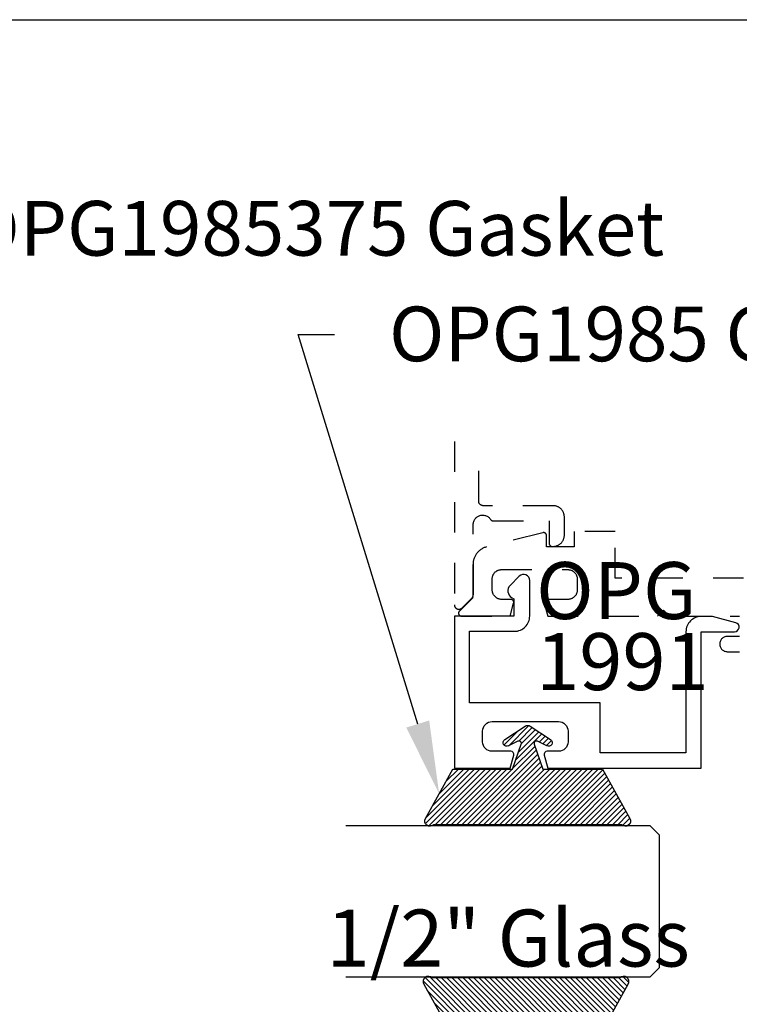
# Model space of a CAD drawing. Units: inches. Extents: x 0 to 108, y 0 to 43.
# Drawn here: x 5 to 7, y 34 to 37 of the extents above; entities that cross this region are included whole.
import ezdxf
from ezdxf import colors
from ezdxf.entities.mleader import LeaderData, LeaderLine
from ezdxf.math import Vec2, Vec3

# ---------------------------------------------------------------- set-up
doc = ezdxf.new("R2010")
doc.units = ezdxf.units.IN
doc.header["$LTSCALE"] = 0.5
doc.header["$MEASUREMENT"] = 0
doc.linetypes.add('HIDDEN2', pattern=[0.1875, 0.125, -0.0625])
for name, color, linetype in [('Arcadia-Hidden', 1, 'HIDDEN2'), ('Arcadia-Profile', 6, 'Continuous'), ('Arcadia-Shade', 8, 'Continuous'), ('Arcadia-Text', 3, 'Continuous')]:
    doc.layers.add(name, color=color, linetype=linetype)
doc.layers.add('Arcadia-Mview', color=6, linetype='Continuous', plot=False)
doc.styles.get("Standard").update_dxf_attribs({"font": 'ARIALN.TTF'})

# ---------------------------------------------------------------- blocks, each defined once
blk = doc.blocks.new('OPG1985')
at = {"layer": 'Arcadia-Shade'}
h = blk.add_hatch(dxfattribs=at)
h.set_pattern_fill('ANSI31', color=256, scale=0.1, style=0)
edge = h.paths.add_edge_path()
edge.add_line((0.2776, 0.282), (0.2625, 0.2514))
edge.add_arc((0.2728, 0.2454), 0.012, 149.9342, 329.9342)
edge.add_line((0.2832, 0.2394), (0.3274, 0.3054))
edge.add_arc((0.3144, 0.3141), 0.0156, 326.1593, 393.8407)
edge.add_line((0.3274, 0.3228), (0.2832, 0.3888))
edge.add_arc((0.2728, 0.3828), 0.012, 30.066, 210.066)
edge.add_line((0.2625, 0.3768), (0.2776, 0.3462))
edge.add_arc((0.2706, 0.3427), 0.00781, -109.3531, 26.2913, ccw=False)
edge.add_line((0.268, 0.3354), (0.1862, 0.3641))
edge.add_line((0.1862, 0.3641), (0.1862, 0.5601))
edge.add_line((0.1862, 0.5601), (0.0237, 0.6506))
edge.add_arc((0.0152, 0.6355), 0.0174, 60.8849, 225.4024)
edge.add_line((0.003, 0.6231), (0.003, 0.0051))
edge.add_arc((0.0152, -0.0073), 0.0174, 134.5976, 299.1151)
edge.add_line((0.0237, -0.0225), (0.1862, 0.0681))
edge.add_line((0.1862, 0.0681), (0.1862, 0.2641))
edge.add_line((0.1862, 0.2641), (0.268, 0.2928))
edge.add_arc((0.2706, 0.2854), 0.00781, -26.2913, 109.3532, ccw=False)
at = {"layer": 'Arcadia-Profile'}
blk.add_lwpolyline([(0.2776, 0.282), (0.2625, 0.2514, 1), (0.2832, 0.2394), (0.3274, 0.3054, 0.304211), (0.3274, 0.3228), (0.2832, 0.3888, 1), (0.2625, 0.3768), (0.2776, 0.3462, -0.672253), (0.268, 0.3354), (0.1862, 0.3641), (0.1862, 0.5601), (0.0237, 0.6506, 0.873259), (0.003, 0.6231), (0.003, 0.0051, 0.873259), (0.0237, -0.0225), (0.1862, 0.0681), (0.1862, 0.2641), (0.268, 0.2928, -0.672254)], format="xyb", close=True, dxfattribs=at)
blk = doc.blocks.new('*U50')
at = {"layer": 'Arcadia-Profile'}
for p, q in [((0, 0.03125), (0, 1.03125)), ((0.5, 1.03125), (0.5, 0.03125)), ((0.03125, 0), (0, 0.03125)), ((0.46875, 0), (0.03125, 0)), ((0.5, 0.03125), (0.46875, 0))]:
    blk.add_line(p, q, dxfattribs=at)

msp = doc.modelspace()

# ---------------------------------------------------------------- linework, layer by layer
at = {"layer": 'Arcadia-Hidden'}
for points in [[(6.28895, 35.93011), (6.28895, 35.39281), (6.28899, 35.39163), (6.28913, 35.39046), (6.28936, 35.38931), (6.28968, 35.38818), (6.29009, 35.38707), (6.29058, 35.386), (6.29116, 35.38497), (6.29181, 35.38399), (6.29254, 35.38307), (6.29334, 35.3822), (6.2942, 35.38141), (6.29513, 35.38068), (6.29611, 35.38002), (6.29714, 35.37945), (6.2982, 35.37895), (6.29931, 35.37855), (6.30044, 35.37823), (6.3016, 35.378), (6.30277, 35.37786), (6.30395, 35.37781), (6.30512, 35.37786), (6.30629, 35.378), (6.30745, 35.37823), (6.30858, 35.37855), (6.30969, 35.37895), (6.31076, 35.37945), (6.31178, 35.38002), (6.31276, 35.38068), (6.31369, 35.38141), (6.31455, 35.3822), (6.34655, 35.4142), (6.34683, 35.41449), (6.34709, 35.41477), (6.34735, 35.41507), (6.3476, 35.41537), (6.34785, 35.41568), (6.34808, 35.41599), (6.34831, 35.41632), (6.34853, 35.41664), (6.34873, 35.41697), (6.34894, 35.41731), (6.34913, 35.41765), (6.34931, 35.418), (6.34948, 35.41835), (6.34965, 35.41871), (6.3498, 35.41907), (6.34995, 35.41944), (6.35008, 35.4198), (6.35021, 35.42018), (6.35033, 35.42055), (6.35043, 35.42093), (6.35053, 35.42131), (6.35062, 35.42169), (6.35069, 35.42208), (6.35076, 35.42246), (6.35082, 35.42285), (6.35086, 35.42324), (6.3509, 35.42363), (6.35092, 35.42403), (6.35094, 35.42442), (6.35095, 35.42481), (6.35095, 35.6567), (6.35106, 35.65936), (6.3514, 35.66199), (6.35197, 35.66459), (6.35275, 35.66713), (6.35376, 35.6696), (6.35497, 35.67197), (6.35638, 35.67422), (6.35797, 35.67635), (6.35975, 35.67834), (6.36168, 35.68016), (6.36377, 35.68181), (6.36599, 35.68328), (6.36833, 35.68455), (6.37076, 35.68561), (6.37328, 35.68646), (6.37587, 35.6871), (6.3785, 35.68751), (6.38115, 35.68769), (6.38381, 35.68764), (6.38646, 35.68737), (6.38907, 35.68687), (6.39163, 35.68615), (6.39412, 35.68521), (6.39652, 35.68406), (6.39881, 35.68271), (6.40098, 35.68117), (6.40301, 35.67945), (6.40488, 35.67756), (6.40658, 35.67551), (6.4081, 35.67333), (6.40829, 35.67305), (6.40848, 35.67278), (6.40868, 35.67251), (6.4089, 35.67225), (6.40912, 35.672), (6.40934, 35.67176), (6.40958, 35.67152), (6.40983, 35.67129), (6.41008, 35.67107), (6.41034, 35.67086), (6.4106, 35.67065), (6.41087, 35.67046), (6.41115, 35.67027), (6.41144, 35.6701), (6.41173, 35.66993), (6.41203, 35.66978), (6.41233, 35.66963), (6.41263, 35.66949), (6.41294, 35.66937), (6.41326, 35.66925), (6.41357, 35.66915), (6.4139, 35.66905), (6.41422, 35.66897), (6.41455, 35.6689), (6.41488, 35.66884), (6.41521, 35.66879), (6.41554, 35.66875), (6.41587, 35.66872), (6.41621, 35.6687), (6.41654, 35.6687), (6.60095, 35.6687), (6.60095, 35.5947), (6.60096, 35.59417), (6.601, 35.59365), (6.60107, 35.59313), (6.60116, 35.59262), (6.60129, 35.59211), (6.60143, 35.59161), (6.60161, 35.59111), (6.60181, 35.59063), (6.60204, 35.59016), (6.60228, 35.5897), (6.60256, 35.58925), (6.60285, 35.58882), (6.60317, 35.5884), (6.60351, 35.58801), (6.60387, 35.58763), (6.60425, 35.58727), (6.60465, 35.58693), (6.60507, 35.58661), (6.6055, 35.58631), (6.60595, 35.58604), (6.60641, 35.58579), (6.60688, 35.58556), (6.60736, 35.58536), (6.60785, 35.58519), (6.60836, 35.58504), (6.60887, 35.58492), (6.60938, 35.58482), (6.6099, 35.58475), (6.61042, 35.58471), (6.61095, 35.5847), (6.61395, 35.5847), (6.61588, 35.58475), (6.61781, 35.5849), (6.61973, 35.58515), (6.62164, 35.58551), (6.62352, 35.58596), (6.62538, 35.58651), (6.6272, 35.58716), (6.62899, 35.5879), (6.63074, 35.58873), (6.63245, 35.58966), (6.6341, 35.59067), (6.63569, 35.59176), (6.63723, 35.59294), (6.6387, 35.5942), (6.64011, 35.59553), (6.64144, 35.59694), (6.6427, 35.59841), (6.64388, 35.59995), (6.64498, 35.60155), (6.64599, 35.6032), (6.64691, 35.6049), (6.64775, 35.60665), (6.64849, 35.60844), (6.64913, 35.61026), (6.64968, 35.61212), (6.65014, 35.61401), (6.65049, 35.61591), (6.65074, 35.61783), (6.65089, 35.61976), (6.65095, 35.6217), (6.65095, 35.6817), (6.65089, 35.68363), (6.65074, 35.68557), (6.65049, 35.68749), (6.65014, 35.68939), (6.64968, 35.69127), (6.64913, 35.69313), (6.64849, 35.69496), (6.64775, 35.69675), (6.64691, 35.6985), (6.64599, 35.7002), (6.64498, 35.70185), (6.64388, 35.70345), (6.6427, 35.70498), (6.64144, 35.70646), (6.64011, 35.70786), (6.6387, 35.70919), (6.63723, 35.71045), (6.63569, 35.71163), (6.6341, 35.71273), (6.63245, 35.71374), (6.63074, 35.71467), (6.62899, 35.7155), (6.6272, 35.71624), (6.62538, 35.71689), (6.62352, 35.71744), (6.62164, 35.71789), (6.61973, 35.71824), (6.61781, 35.7185), (6.61588, 35.71865), (6.61395, 35.7187), (6.38395, 35.7187), (6.38316, 35.71872), (6.38238, 35.71878), (6.3816, 35.71888), (6.38083, 35.71903), (6.38006, 35.71921), (6.37931, 35.71943), (6.37857, 35.71969), (6.37784, 35.71999), (6.37714, 35.72033), (6.37645, 35.72071), (6.37578, 35.72112), (6.37513, 35.72156), (6.37451, 35.72204), (6.37391, 35.72255), (6.37334, 35.72309), (6.3728, 35.72366), (6.37229, 35.72426), (6.37181, 35.72488), (6.37137, 35.72553), (6.37095, 35.7262), (6.37058, 35.72689), (6.37024, 35.7276), (6.36994, 35.72832), (6.36968, 35.72906), (6.36946, 35.72982), (6.36927, 35.73058), (6.36913, 35.73135), (6.36903, 35.73213), (6.36897, 35.73291), (6.36895, 35.7337), (6.36895, 35.93011)], [(8.04045, 35.48027), (6.81839, 35.48027), (6.81839, 35.63328), (6.68339, 35.63328), (6.68339, 35.58327), (6.59238, 35.58327), (6.59238, 35.62014), (6.59236, 35.62075), (6.59231, 35.62135), (6.59221, 35.62196), (6.59208, 35.62256), (6.59192, 35.62314), (6.59172, 35.62372), (6.59148, 35.62428), (6.59121, 35.62483), (6.59091, 35.62536), (6.59057, 35.62587), (6.59021, 35.62636), (6.58981, 35.62683), (6.58939, 35.62727), (6.58894, 35.62768), (6.58847, 35.62807), (6.58797, 35.62843), (6.58746, 35.62875), (6.58692, 35.62905), (6.58637, 35.62931), (6.5858, 35.62953), (6.58522, 35.62972), (6.58463, 35.62988), (6.58403, 35.63), (6.58343, 35.63008), (6.58282, 35.63013), (6.58221, 35.63014), (6.5816, 35.63011), (6.58099, 35.63004), (6.58039, 35.62994), (6.57979, 35.6298), (6.39484, 35.58319), (6.39233, 35.58245), (6.38985, 35.58161), (6.38741, 35.58066), (6.38501, 35.57961), (6.38267, 35.57845), (6.38037, 35.57719), (6.37813, 35.57583), (6.37596, 35.57438), (6.37384, 35.57283), (6.3718, 35.57119), (6.36983, 35.56947), (6.36794, 35.56766), (6.36613, 35.56577), (6.36441, 35.5638), (6.36277, 35.56176), (6.36122, 35.55964), (6.35977, 35.55747), (6.35841, 35.55523), (6.35715, 35.55293), (6.35599, 35.55059), (6.35494, 35.54819), (6.35399, 35.54575), (6.35315, 35.54327), (6.35241, 35.54076), (6.35179, 35.53822), (6.35128, 35.53565), (6.35088, 35.53306), (6.3506, 35.53046), (6.35043, 35.52785), (6.35037, 35.52523), (6.35037, 35.41686), (6.30533, 35.37182), (6.30481, 35.37126), (6.30434, 35.37066), (6.30391, 35.37003), (6.30354, 35.36936), (6.30322, 35.36867), (6.30296, 35.36795), (6.30275, 35.36722), (6.3026, 35.36647), (6.30251, 35.36572), (6.30248, 35.36496), (6.30251, 35.3642), (6.3026, 35.36344), (6.30275, 35.36269), (6.30296, 35.36196), (6.30322, 35.36125), (6.30354, 35.36055), (6.30391, 35.35989), (6.30434, 35.35926), (6.30481, 35.35866), (6.30533, 35.3581), (6.30588, 35.35758), (6.30648, 35.35711), (6.30712, 35.35669), (6.30778, 35.35632), (6.30847, 35.356), (6.30919, 35.35573), (6.30992, 35.35553), (6.31067, 35.35538), (6.31142, 35.35529), (6.31218, 35.35526), (6.47267, 35.35526), (6.48404, 35.39767), (6.48418, 35.39827), (6.48428, 35.39887), (6.48435, 35.39948), (6.48438, 35.40009), (6.48437, 35.4007), (6.48432, 35.40131), (6.48424, 35.40191), (6.48412, 35.40251), (6.48396, 35.4031), (6.48377, 35.40368), (6.48355, 35.40425), (6.48329, 35.4048), (6.48299, 35.40534), (6.48267, 35.40585), (6.48231, 35.40635), (6.48192, 35.40682), (6.48151, 35.40727), (6.48107, 35.40769), (6.4806, 35.40809), (6.48011, 35.40845), (6.4796, 35.40879), (6.47907, 35.40909), (6.47852, 35.40936), (6.47796, 35.4096), (6.47738, 35.4098), (6.4768, 35.40996), (6.4762, 35.41009), (6.4756, 35.41019), (6.47499, 35.41024), (6.47438, 35.41026), (6.44471, 35.41026), (6.44309, 35.4103), (6.44147, 35.41043), (6.43986, 35.41064), (6.43827, 35.41094), (6.43669, 35.41132), (6.43513, 35.41178), (6.4336, 35.41232), (6.43211, 35.41294), (6.43064, 35.41364), (6.42921, 35.41441), (6.42783, 35.41526), (6.42649, 35.41618), (6.42521, 35.41717), (6.42397, 35.41822), (6.42279, 35.41934), (6.42168, 35.42052), (6.42062, 35.42175), (6.41963, 35.42304), (6.41872, 35.42438), (6.41787, 35.42576), (6.41709, 35.42719), (6.41639, 35.42865), (6.41577, 35.43015), (6.41523, 35.43168), (6.41477, 35.43324), (6.41439, 35.43482), (6.4141, 35.43641), (6.41388, 35.43802), (6.41376, 35.43964), (6.41371, 35.44126), (6.41371, 35.47826), (6.41376, 35.47984), (6.41388, 35.4814), (6.41408, 35.48296), (6.41437, 35.4845), (6.41474, 35.48603), (6.41518, 35.48754), (6.41571, 35.48902), (6.41631, 35.49047), (6.41698, 35.49189), (6.41773, 35.49327), (6.41855, 35.4946), (6.41944, 35.4959), (6.4204, 35.49715), (6.42142, 35.49834), (6.4225, 35.49948), (6.42364, 35.50056), (6.42483, 35.50158), (6.42608, 35.50254), (6.42738, 35.50343), (6.42871, 35.50425), (6.4301, 35.505), (6.43151, 35.50567), (6.43296, 35.50627), (6.43444, 35.5068), (6.43595, 35.50724), (6.43748, 35.50761), (6.43902, 35.5079), (6.44058, 35.5081), (6.44215, 35.50823), (6.44372, 35.50827), (6.66239, 35.50827), (6.66401, 35.50822), (6.66563, 35.5081), (6.66724, 35.50788), (6.66883, 35.50759), (6.67041, 35.50721), (6.67197, 35.50675), (6.6735, 35.50621), (6.675, 35.50559), (6.67646, 35.50489), (6.67789, 35.50411), (6.67927, 35.50327), (6.68061, 35.50235), (6.6819, 35.50136), (6.68313, 35.5003), (6.68431, 35.49919), (6.68542, 35.49801), (6.68648, 35.49678), (6.68747, 35.49549), (6.68839, 35.49415), (6.68923, 35.49277), (6.69001, 35.49134), (6.69071, 35.48988), (6.69133, 35.48838), (6.69187, 35.48685), (6.69233, 35.48529), (6.69271, 35.48371), (6.69301, 35.48212), (6.69322, 35.48051), (6.69334, 35.47889), (6.69339, 35.47727), (6.69339, 35.44126), (6.69334, 35.43964), (6.69322, 35.43802), (6.69301, 35.43641), (6.69271, 35.43482), (6.69233, 35.43324), (6.69187, 35.43168), (6.69133, 35.43015), (6.69071, 35.42865), (6.69001, 35.42719), (6.68923, 35.42576), (6.68839, 35.42438), (6.68747, 35.42304), (6.68648, 35.42175), (6.68542, 35.42052), (6.68431, 35.41934), (6.68313, 35.41822), (6.6819, 35.41717), (6.68061, 35.41618), (6.67927, 35.41526), (6.67789, 35.41441), (6.67646, 35.41364), (6.675, 35.41294), (6.6735, 35.41232), (6.67197, 35.41178), (6.67041, 35.41132), (6.66883, 35.41094), (6.66724, 35.41064), (6.66563, 35.41043), (6.66401, 35.4103), (6.66239, 35.41026), (6.59438, 35.41026), (6.59377, 35.41024), (6.59316, 35.41019), (6.59256, 35.41009), (6.59196, 35.40996), (6.59138, 35.4098), (6.5908, 35.4096), (6.59024, 35.40936), (6.58969, 35.40909), (6.58916, 35.40879), (6.58865, 35.40845), (6.58816, 35.40809), (6.58769, 35.40769), (6.58725, 35.40727), (6.58683, 35.40682), (6.58645, 35.40635), (6.58609, 35.40585), (6.58577, 35.40534), (6.58547, 35.4048), (6.58521, 35.40425), (6.58498, 35.40368), (6.58479, 35.4031), (6.58464, 35.40251), (6.58452, 35.40191), (6.58444, 35.40131), (6.58439, 35.4007), (6.58438, 35.40009), (6.58441, 35.39948), (6.58448, 35.39887), (6.58458, 35.39827), (6.58472, 35.39767), (6.59609, 35.35526), (6.95691, 35.35526), (6.97691, 35.37526), (6.99691, 35.35526), (7.22691, 35.35526)], [(7.22691, 35.28826), (7.18692, 35.28826), (7.1843, 35.28812), (7.18172, 35.28771), (7.17919, 35.28703), (7.17675, 35.28609), (7.17441, 35.28491), (7.17222, 35.28348), (7.17019, 35.28183), (7.16834, 35.27998), (7.16669, 35.27795), (7.16526, 35.27575), (7.16408, 35.27342), (7.16314, 35.27098), (7.16246, 35.26845), (7.16205, 35.26587), (7.16191, 35.26325), (7.16205, 35.26064), (7.16246, 35.25806), (7.16314, 35.25553), (7.16408, 35.25309), (7.16526, 35.25075), (7.16669, 35.24856), (7.16834, 35.24653), (7.17019, 35.24467), (7.17222, 35.24303), (7.17441, 35.2416), (7.17675, 35.24041), (7.17919, 35.23948), (7.18172, 35.2388), (7.1843, 35.23839), (7.18692, 35.23825), (7.22691, 35.23825)]]:
    msp.add_lwpolyline(points, dxfattribs=at)
at = {"layer": 'Arcadia-Mview', "lineweight": -3}
msp.add_lwpolyline([(0, 37.31833), (32, 37.31833), (32, 0), (0, 0)], close=True, dxfattribs=at)
at = {"layer": 'Arcadia-Profile'}
msp.add_lwpolyline([(6.66295, 34.94126, -0.4142136), (6.63195, 34.91026), (6.59445, 34.91026, 0.4931454), (6.58479, 34.89767), (6.59615, 34.85526), (7.10095, 34.85526), (7.10095, 35.30409), (7.21095, 35.30409, 0.8769765), (7.21483, 35.33358), (7.13828, 35.35409), (7.10095, 35.35409, 0.4142136), (7.05095, 35.30409), (7.05095, 34.90526), (6.76895, 34.90526), (6.76895, 35.07006), (6.33895, 35.07006), (6.33895, 35.30526), (6.48695, 35.30526, 0.4142136), (6.53695, 35.35526), (6.53695, 35.47221, 0.6681786), (6.50272, 35.48639), (6.47227, 35.45594, 0.4931454), (6.47745, 35.41661), (6.48495, 35.41228), (6.48495, 35.35526), (6.28895, 35.35526), (6.28895, 34.85526), (6.47274, 34.85526), (6.4841, 34.89767, 0.4931454), (6.47445, 34.91026), (6.41295, 34.91026, -0.4142136), (6.38195, 34.94126), (6.38195, 34.97706, -0.4142136), (6.41295, 35.00806), (6.63195, 35.00806, -0.4142136), (6.66295, 34.97706)], format="xyb", close=True, dxfattribs=at)

# ---------------------------------------------------------------- block references
at = {"layer": 'Arcadia-Profile', "lineweight": -3, "xscale": -1, "rotation": 270}
msp.add_blockref('OPG1985', (6.21612, 34.66574), dxfattribs=at)
at = {"layer": 'Arcadia-Profile', "lineweight": -3}
for name, p, rotation in [('*U50', (6.96289, 34.16665), 90), ('OPG1985', (6.21067, 34.16728), 270)]:
    msp.add_blockref(name, p, dxfattribs=dict(at, rotation=rotation))

# ---------------------------------------------------------------- texts
at = {"layer": 'Arcadia-Text', "lineweight": -3}
for s, p in [('OPG', (6.55785, 35.34564)), ('1991', (6.55785, 35.11177)), ('1/2" Glass', (5.86857, 34.20191))]:
    msp.add_text(s, height=0.1875, dxfattribs=at).set_placement(p)

# ---------------------------------------------------------------- leaders
ml = msp.add_multileader_mtext('Standard', dxfattribs=at)
ml.set_content('OPG1985375 Gasket', color=256)
ml.set_leader_properties()
ml.build(insert=Vec2(0, 0))
ml.multileader.update_dxf_attribs({"dogleg_length": 0.36, "arrow_head_size": 0.24})
ctx = ml.context
ctx.base_point, ctx.char_height, ctx.arrow_head_size, ctx.landing_gap_size, ctx.plane_origin = Vec3(4.4971, 36.63022), 0.18, 0.24, 0.18, Vec3(1.7929, 30.59476)
notes = []
notes.append((ctx, [(0, (1, 1, 0), (4.37767, 36.63022), (1, 0), 0.11943, [(0, [(4.01752, 34.55414)], 0, [])])]))
ctx.mtext.insert, ctx.mtext.flow_direction = Vec3(4.6771, 36.72175), 5
ml = msp.add_multileader_mtext('Standard', dxfattribs=at)
ml.set_content('OPG1985 Gasket', color=256)
ml.set_leader_properties()
ml.build(insert=Vec2(0, 0))
ml.multileader.update_dxf_attribs({"dogleg_length": 0.36, "arrow_head_size": 0.24})
ctx = ml.context
ctx.base_point, ctx.char_height, ctx.arrow_head_size, ctx.landing_gap_size, ctx.plane_origin = Vec3(5.89421, 36.28258), 0.18, 0.24, 0.18, Vec3(4.11086, 30.95335)
notes.append((ctx, [(0, (1, 1, 0), (5.77478, 36.28258), (1, 0), 0.11943, [(0, [(6.23892, 34.77068)], 0, [])])]))
ctx.mtext.insert, ctx.mtext.flow_direction = Vec3(6.07421, 36.37411), 5
for ctx, leaders in notes:
    for number, flags, end, landing, length, lines in leaders:
        leader = LeaderData()
        leader.index, (leader.has_last_leader_line, leader.has_dogleg_vector, leader.attachment_direction) = number, flags
        leader.last_leader_point, leader.dogleg_vector, leader.dogleg_length = Vec3(end), Vec3(landing), length
        for number, points, colour, breaks in lines:
            line = LeaderLine()
            line.index, line.vertices, line.color, line.breaks = number, Vec3.list(points), colors.encode_raw_color(colour), breaks
            leader.lines.append(line)
        ctx.leaders.append(leader)

doc.saveas('drawing.dxf')
